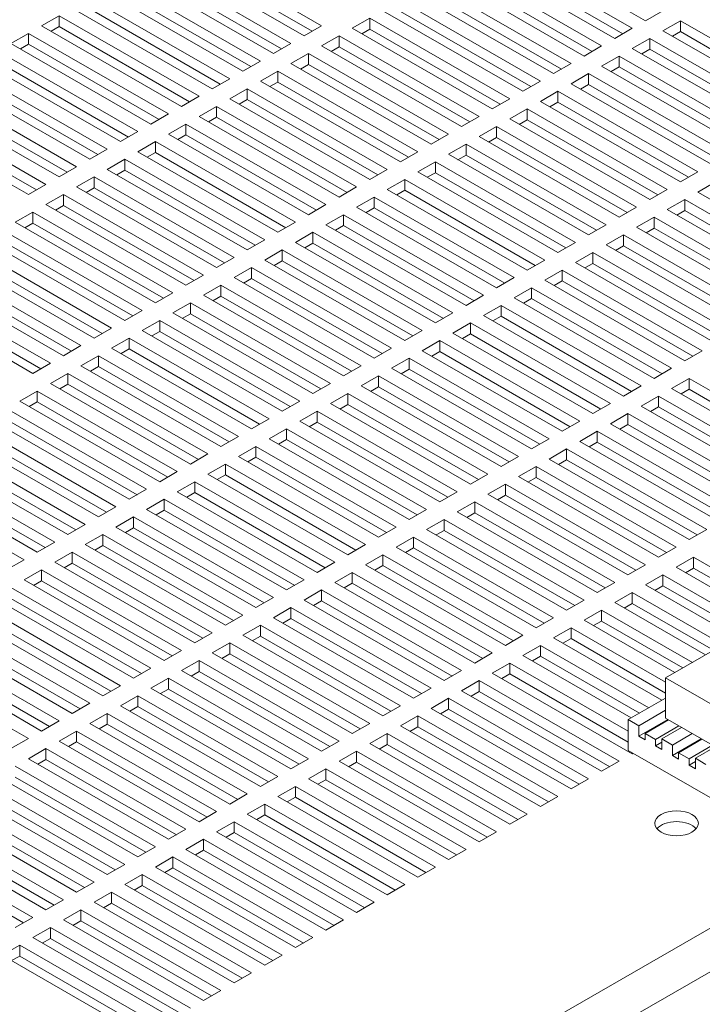
# Model space of a CAD drawing. Units: inches. Extents: x -64 to 287, y 46 to 258.
# Drawn here: x 216 to 223, y 190 to 200 of the extents above; entities that cross this region are included whole.
import ezdxf

# ---------------------------------------------------------------- set-up
doc = ezdxf.new("R2010")
doc.units = ezdxf.units.IN
doc.header["$MEASUREMENT"] = 0
doc.layers.add('Visible (ANSI)', color=7, linetype='Continuous', lineweight=50)
doc.layers.add('Visible Narrow (ANSI)', color=7, linetype='Continuous', lineweight=35)

msp = doc.modelspace()

# ---------------------------------------------------------------- linework, layer by layer
at = {"layer": 'Visible (ANSI)', "lineweight": 0}
for p, q in [((221.9376, 200.0627), (220.5234, 200.8771)), ((217.253, 200.8262), (218.6672, 200.0118)), ((220.3908, 200.8008), (221.805, 199.9864)), ((218.4904, 199.91), (217.0762, 200.7244)), ((218.5717, 199.9568), (217.253, 200.7163)), ((221.6282, 199.8846), (220.214, 200.699)), ((221.7095, 199.9314), (220.3908, 200.6908)), ((216.9436, 200.6481), (218.3578, 199.8337)), ((220.0814, 200.6226), (221.4956, 199.8082)), ((216.6343, 200.4699), (218.0485, 199.6555)), ((218.1811, 199.7319), (216.7669, 200.5463)), ((218.2624, 199.7787), (216.9436, 200.5381)), ((221.3189, 199.7064), (219.9046, 200.5208)), ((221.4002, 199.7532), (220.0814, 200.5127)), ((219.7721, 200.4445), (221.1863, 199.6301)), ((216.3249, 200.2918), (217.7391, 199.4774)), ((217.8717, 199.5537), (216.4575, 200.3681)), ((217.953, 199.6006), (216.6343, 200.36)), ((221.0095, 199.5283), (219.5953, 200.3427)), ((221.0908, 199.5751), (219.7721, 200.3345)), ((217.5623, 199.3756), (216.1481, 200.19)), ((217.6437, 199.4224), (216.3249, 200.1818)), ((219.4627, 200.2663), (220.8769, 199.4519)), ((215.8388, 200.0118), (216.0156, 200.1136)), ((216.0156, 200.1136), (217.4298, 199.2992)), ((216.0156, 200.1136), (216.0156, 200.0037)), ((218.9766, 199.9864), (219.1533, 200.0882)), ((219.1533, 200.0882), (220.5676, 199.2738)), ((219.1533, 200.0882), (219.1533, 199.9782)), ((220.7001, 199.3501), (219.2859, 200.1645)), ((220.7814, 199.397), (219.4627, 200.1564)), ((222.1143, 200.1645), (221.9376, 200.0627)), ((217.253, 199.1974), (215.8388, 200.0118)), ((216.0156, 200.0037), (215.9343, 199.9568)), ((217.3343, 199.2443), (216.0156, 200.0037)), ((218.6672, 200.0118), (218.4904, 199.91)), ((220.3908, 199.172), (218.9766, 199.9864)), ((219.1533, 199.9782), (219.072, 199.9314)), ((220.4721, 199.2188), (219.1533, 199.9782)), ((221.805, 199.9864), (221.6282, 199.8846)), ((222.1143, 199.9609), (222.2911, 200.0627)), ((222.2911, 200.0627), (223.7053, 199.2483)), ((222.2911, 200.0627), (222.2911, 199.9528)), ((215.5294, 199.8337), (215.7062, 199.9355)), ((215.7062, 199.9355), (217.1204, 199.1211)), ((215.7062, 199.9355), (215.7062, 199.8255)), ((218.6672, 199.8082), (218.844, 199.91)), ((218.844, 199.91), (220.2582, 199.0956)), ((218.844, 199.91), (218.844, 199.8001)), ((221.805, 199.7828), (221.9818, 199.8846)), ((221.9818, 199.8846), (223.396, 199.0702)), ((221.9818, 199.8846), (221.9818, 199.7746)), ((223.5286, 199.1465), (222.1143, 199.9609)), ((222.2911, 199.9528), (222.2098, 199.9059)), ((223.6099, 199.1934), (222.2911, 199.9528)), ((216.9436, 199.0193), (215.5294, 199.8337)), ((215.7062, 199.8255), (215.6249, 199.7787)), ((217.0249, 199.0661), (215.7062, 199.8255)), ((218.3578, 199.8337), (218.1811, 199.7319)), ((220.0814, 198.9938), (218.6672, 199.8082)), ((218.844, 199.8001), (218.7627, 199.7532)), ((220.1627, 199.0407), (218.844, 199.8001)), ((221.4956, 199.8082), (221.3189, 199.7064)), ((223.2192, 198.9684), (221.805, 199.7828)), ((221.9818, 199.7746), (221.9005, 199.7278)), ((223.3005, 199.0152), (221.9818, 199.7746)), ((215.3968, 199.7573), (216.811, 198.9429)), ((218.3578, 199.6301), (218.5346, 199.7319)), ((218.5346, 199.7319), (219.9488, 198.9175)), ((218.5346, 199.7319), (218.5346, 199.6219)), ((221.4956, 199.6046), (221.6724, 199.7064)), ((221.6724, 199.7064), (223.0866, 198.892)), ((221.6724, 199.7064), (221.6724, 199.5965)), ((215.0875, 199.5792), (216.5017, 198.7648)), ((216.6343, 198.8411), (215.2201, 199.6555)), ((216.7156, 198.888), (215.3968, 199.6474)), ((218.0485, 199.6555), (217.8717, 199.5537)), ((219.7721, 198.8157), (218.3578, 199.6301)), ((218.5346, 199.6219), (218.4533, 199.5751)), ((219.8534, 198.8625), (218.5346, 199.6219)), ((221.1863, 199.6301), (221.0095, 199.5283)), ((222.9098, 198.7902), (221.4956, 199.6046)), ((221.6724, 199.5965), (221.5911, 199.5497)), ((222.9911, 198.8371), (221.6724, 199.5965)), ((216.3249, 198.663), (214.9107, 199.4774)), ((217.7391, 199.4774), (217.5623, 199.3756)), ((218.0485, 199.4519), (218.2253, 199.5537)), ((218.2253, 199.5537), (219.6395, 198.7393)), ((218.2253, 199.5537), (218.2253, 199.4438)), ((221.1863, 199.4265), (221.363, 199.5283)), ((221.363, 199.5283), (222.7773, 198.7139)), ((221.363, 199.5283), (221.363, 199.4183)), ((214.7781, 199.401), (216.1923, 198.5866)), ((216.4062, 198.7098), (215.0875, 199.4692)), ((217.7391, 199.2738), (217.9159, 199.3756)), ((217.9159, 199.3756), (219.3301, 198.5612)), ((217.9159, 199.3756), (217.9159, 199.2656)), ((219.4627, 198.6375), (218.0485, 199.4519)), ((218.2253, 199.4438), (218.144, 199.397)), ((219.544, 198.6844), (218.2253, 199.4438)), ((220.8769, 199.4519), (220.7001, 199.3501)), ((222.6005, 198.6121), (221.1863, 199.4265)), ((221.363, 199.4183), (221.2817, 199.3715)), ((222.6818, 198.6589), (221.363, 199.4183)), ((216.0156, 198.4848), (214.6013, 199.2992)), ((216.0969, 198.5317), (214.7781, 199.2911)), ((217.4298, 199.2992), (217.253, 199.1974)), ((220.8769, 199.2483), (221.0537, 199.3501)), ((221.0537, 199.3501), (222.4679, 198.5357)), ((221.0537, 199.3501), (221.0537, 199.2402)), ((214.4688, 199.2229), (215.883, 198.4085)), ((217.4298, 199.0956), (217.6065, 199.1974)), ((217.6065, 199.1974), (219.0208, 198.383)), ((217.6065, 199.1974), (217.6065, 199.0875)), ((219.1533, 198.4594), (217.7391, 199.2738)), ((217.9159, 199.2656), (217.8346, 199.2188)), ((219.2346, 198.5062), (217.9159, 199.2656)), ((220.5676, 199.2738), (220.3908, 199.172)), ((222.2911, 198.4339), (220.8769, 199.2483)), ((221.0537, 199.2402), (220.9724, 199.1934)), ((222.3724, 198.4808), (221.0537, 199.2402)), ((215.7062, 198.3067), (214.292, 199.1211)), ((215.7875, 198.3535), (214.4688, 199.1129)), ((217.1204, 199.1211), (216.9436, 199.0193)), ((218.844, 198.2812), (217.4298, 199.0956)), ((217.6065, 199.0875), (217.5252, 199.0407)), ((218.9253, 198.3281), (217.6065, 199.0875)), ((220.2582, 199.0956), (220.0814, 198.9938)), ((220.5676, 199.0702), (220.7443, 199.172)), ((220.7443, 199.172), (222.1585, 198.3576)), ((220.7443, 199.172), (220.7443, 199.062)), ((217.1204, 198.9175), (217.2972, 199.0193)), ((217.2972, 199.0193), (218.7114, 198.2049)), ((217.2972, 199.0193), (217.2972, 198.9093)), ((220.2582, 198.892), (220.435, 198.9938)), ((220.435, 198.9938), (221.8492, 198.1794)), ((220.435, 198.9938), (220.435, 198.8839)), ((221.9818, 198.2558), (220.5676, 199.0702)), ((220.7443, 199.062), (220.663, 199.0152)), ((222.0631, 198.3026), (220.7443, 199.062)), ((216.811, 198.9429), (216.6343, 198.8411)), ((218.5346, 198.1031), (217.1204, 198.9175)), ((217.2972, 198.9093), (217.2159, 198.8625)), ((218.6159, 198.1499), (217.2972, 198.9093)), ((219.9488, 198.9175), (219.7721, 198.8157)), ((221.6724, 198.0776), (220.2582, 198.892)), ((220.435, 198.8839), (220.3537, 198.8371)), ((221.7537, 198.1245), (220.435, 198.8839)), ((216.811, 198.7393), (216.9878, 198.8411)), ((216.9878, 198.8411), (218.402, 198.0267)), ((216.9878, 198.8411), (216.9878, 198.7312)), ((219.9488, 198.7139), (220.1256, 198.8157)), ((220.1256, 198.8157), (221.5398, 198.0013)), ((220.1256, 198.8157), (220.1256, 198.7057)), ((216.5017, 198.7648), (216.3249, 198.663)), ((218.2253, 197.9249), (216.811, 198.7393)), ((216.9878, 198.7312), (216.9065, 198.6844)), ((218.3066, 197.9718), (216.9878, 198.7312)), ((219.6395, 198.7393), (219.4627, 198.6375)), ((221.363, 197.8995), (219.9488, 198.7139)), ((220.1256, 198.7057), (220.0443, 198.6589)), ((221.4444, 197.9463), (220.1256, 198.7057)), ((216.1923, 198.5866), (216.0156, 198.4848)), ((216.5017, 198.5612), (216.6785, 198.663)), ((216.6785, 198.663), (218.0927, 197.8486)), ((216.6785, 198.663), (216.6785, 198.553)), ((219.6395, 198.5357), (219.8163, 198.6375)), ((219.8163, 198.6375), (221.2305, 197.8232)), ((219.8163, 198.6375), (219.8163, 198.5276)), ((216.1923, 198.383), (216.3691, 198.4848)), ((216.3691, 198.4848), (217.7833, 197.6705)), ((216.3691, 198.4848), (216.3691, 198.3749)), ((217.9159, 197.7468), (216.5017, 198.5612)), ((216.6785, 198.553), (216.5972, 198.5062)), ((217.9972, 197.7936), (216.6785, 198.553)), ((219.3301, 198.5612), (219.1533, 198.4594)), ((221.0537, 197.7214), (219.6395, 198.5357)), ((219.8163, 198.5276), (219.7349, 198.4808)), ((221.135, 197.7682), (219.8163, 198.5276)), ((222.4679, 198.5357), (222.2911, 198.4339)), ((215.883, 198.4085), (215.7062, 198.3067)), ((217.6065, 197.5687), (216.1923, 198.383)), ((219.0208, 198.383), (218.844, 198.2812)), ((219.3301, 198.3576), (219.5069, 198.4594)), ((219.5069, 198.4594), (220.9211, 197.645)), ((219.5069, 198.4594), (219.5069, 198.3494)), ((222.4679, 198.3321), (222.6447, 198.4339)), ((215.883, 198.2049), (216.0597, 198.3067)), ((216.0597, 198.3067), (217.474, 197.4923)), ((216.0597, 198.3067), (216.0597, 198.1967)), ((216.3691, 198.3749), (216.2878, 198.3281)), ((217.6878, 197.6155), (216.3691, 198.3749)), ((219.0208, 198.1794), (219.1975, 198.2812)), ((219.1975, 198.2812), (220.6117, 197.4669)), ((219.1975, 198.2812), (219.1975, 198.1713)), ((220.7443, 197.5432), (219.3301, 198.3576)), ((219.5069, 198.3494), (219.4256, 198.3026)), ((220.8256, 197.59), (219.5069, 198.3494)), ((222.1585, 198.3576), (221.9818, 198.2558)), ((223.8821, 197.5178), (222.4679, 198.3321)), ((217.2972, 197.3905), (215.883, 198.2049)), ((216.0597, 198.1967), (215.9784, 198.1499)), ((217.3785, 197.4373), (216.0597, 198.1967)), ((218.7114, 198.2049), (218.5346, 198.1031)), ((222.1585, 198.154), (222.3353, 198.2558)), ((222.3353, 198.2558), (223.7495, 197.4414)), ((222.3353, 198.2558), (222.3353, 198.1458)), ((215.5736, 198.0267), (215.7504, 198.1285)), ((215.7504, 198.1285), (217.1646, 197.3142)), ((215.7504, 198.1285), (215.7504, 198.0186)), ((218.7114, 198.0013), (218.8882, 198.1031)), ((218.8882, 198.1031), (220.3024, 197.2887)), ((218.8882, 198.1031), (218.8882, 197.9931)), ((220.435, 197.3651), (219.0208, 198.1794)), ((219.1975, 198.1713), (219.1162, 198.1245)), ((220.5163, 197.4119), (219.1975, 198.1713)), ((221.8492, 198.1794), (221.6724, 198.0776)), ((223.5728, 197.3396), (222.1585, 198.154)), ((222.3353, 198.1458), (222.254, 198.099)), ((223.6541, 197.3864), (222.3353, 198.1458)), ((216.9878, 197.2124), (215.5736, 198.0267)), ((215.7504, 198.0186), (215.6691, 197.9718)), ((217.0691, 197.2592), (215.7504, 198.0186)), ((218.402, 198.0267), (218.2253, 197.9249)), ((220.1256, 197.1869), (218.7114, 198.0013)), ((218.8882, 197.9931), (218.8069, 197.9463)), ((220.2069, 197.2337), (218.8882, 197.9931)), ((221.5398, 198.0013), (221.363, 197.8995)), ((221.8492, 197.9758), (222.026, 198.0776)), ((222.026, 198.0776), (223.4402, 197.2633)), ((222.026, 198.0776), (222.026, 197.9677)), ((215.441, 197.9504), (216.8552, 197.136)), ((218.402, 197.8232), (218.5788, 197.9249)), ((218.5788, 197.9249), (219.993, 197.1106)), ((218.5788, 197.9249), (218.5788, 197.815)), ((221.5398, 197.7977), (221.7166, 197.8995)), ((221.7166, 197.8995), (223.1308, 197.0851)), ((221.7166, 197.8995), (221.7166, 197.7895)), ((223.2634, 197.1615), (221.8492, 197.9758)), ((222.026, 197.9677), (221.9447, 197.9209)), ((223.3447, 197.2083), (222.026, 197.9677)), ((216.6785, 197.0342), (215.2643, 197.8486)), ((216.7598, 197.081), (215.441, 197.8404)), ((218.0927, 197.8486), (217.9159, 197.7468)), ((219.8163, 197.0088), (218.402, 197.8232)), ((218.5788, 197.815), (218.4975, 197.7682)), ((219.8976, 197.0556), (218.5788, 197.815)), ((221.2305, 197.8232), (221.0537, 197.7214)), ((222.954, 196.9833), (221.5398, 197.7977)), ((221.7166, 197.7895), (221.6353, 197.7427)), ((223.0353, 197.0301), (221.7166, 197.7895)), ((215.1317, 197.7723), (216.5459, 196.9579)), ((218.0927, 197.645), (218.2695, 197.7468)), ((218.2695, 197.7468), (219.6837, 196.9324)), ((218.2695, 197.7468), (218.2695, 197.6368)), ((221.2305, 197.6196), (221.4072, 197.7214)), ((221.4072, 197.7214), (222.8215, 196.907)), ((221.4072, 197.7214), (221.4072, 197.6114)), ((214.8223, 197.5941), (216.2365, 196.7797)), ((216.3691, 196.8561), (214.9549, 197.6705)), ((216.4504, 196.9029), (215.1317, 197.6623)), ((217.7833, 197.6705), (217.6065, 197.5687)), ((219.5069, 196.8306), (218.0927, 197.645)), ((218.2695, 197.6368), (218.1882, 197.59)), ((219.5882, 196.8774), (218.2695, 197.6368)), ((220.9211, 197.645), (220.7443, 197.5432)), ((222.6447, 196.8052), (221.2305, 197.6196)), ((221.4072, 197.6114), (221.3259, 197.5646)), ((222.726, 196.852), (221.4072, 197.6114)), ((216.0597, 196.6779), (214.6455, 197.4923)), ((216.141, 196.7247), (214.8223, 197.4841)), ((217.474, 197.4923), (217.2972, 197.3905)), ((217.7833, 197.4669), (217.9601, 197.5687)), ((217.9601, 197.5687), (219.3743, 196.7543)), ((217.9601, 197.5687), (217.9601, 197.4587)), ((220.9211, 197.4414), (221.0979, 197.5432)), ((221.0979, 197.5432), (222.5121, 196.7288)), ((221.0979, 197.5432), (221.0979, 197.4332)), ((214.513, 197.416), (215.9272, 196.6016)), ((217.474, 197.2887), (217.6507, 197.3905)), ((217.6507, 197.3905), (219.065, 196.5761)), ((217.6507, 197.3905), (217.6507, 197.2805)), ((219.1975, 196.6525), (217.7833, 197.4669)), ((217.9601, 197.4587), (217.8788, 197.4119)), ((219.2788, 196.6993), (217.9601, 197.4587)), ((220.6117, 197.4669), (220.435, 197.3651)), ((222.3353, 196.627), (220.9211, 197.4414)), ((221.0979, 197.4332), (221.0166, 197.3864)), ((222.4166, 196.6738), (221.0979, 197.4332)), ((215.7504, 196.4998), (214.3362, 197.3142)), ((215.8317, 196.5466), (214.513, 197.306)), ((217.1646, 197.3142), (216.9878, 197.2124)), ((218.8882, 196.4743), (217.474, 197.2887)), ((220.3024, 197.2887), (220.1256, 197.1869)), ((220.6117, 197.2633), (220.7885, 197.3651)), ((220.7885, 197.3651), (222.2027, 196.5507)), ((220.7885, 197.3651), (220.7885, 197.2551)), ((217.1646, 197.1106), (217.3414, 197.2124)), ((217.3414, 197.2124), (218.7556, 196.398)), ((217.3414, 197.2124), (217.3414, 197.1024)), ((217.6507, 197.2805), (217.5694, 197.2337)), ((218.9695, 196.5211), (217.6507, 197.2805)), ((220.3024, 197.0851), (220.4792, 197.1869)), ((220.4792, 197.1869), (221.8934, 196.3725)), ((220.4792, 197.1869), (220.4792, 197.0769)), ((222.026, 196.4489), (220.6117, 197.2633)), ((220.7885, 197.2551), (220.7072, 197.2083)), ((222.1073, 196.4957), (220.7885, 197.2551)), ((216.8552, 197.136), (216.6785, 197.0342)), ((218.5788, 196.2962), (217.1646, 197.1106)), ((217.3414, 197.1024), (217.2601, 197.0556)), ((218.6601, 196.343), (217.3414, 197.1024)), ((219.993, 197.1106), (219.8163, 197.0088)), ((216.8552, 196.9324), (217.032, 197.0342)), ((217.032, 197.0342), (218.4462, 196.2198)), ((217.032, 197.0342), (217.032, 196.9242)), ((219.993, 196.907), (220.1698, 197.0088)), ((220.1698, 197.0088), (221.584, 196.1944)), ((220.1698, 197.0088), (220.1698, 196.8988)), ((221.7166, 196.2707), (220.3024, 197.0851)), ((220.4792, 197.0769), (220.3979, 197.0301)), ((221.7979, 196.3175), (220.4792, 197.0769)), ((216.5459, 196.9579), (216.3691, 196.8561)), ((218.2695, 196.118), (216.8552, 196.9324)), ((217.032, 196.9242), (216.9507, 196.8774)), ((218.3508, 196.1648), (217.032, 196.9242)), ((219.6837, 196.9324), (219.5069, 196.8306)), ((221.4072, 196.0926), (219.993, 196.907)), ((220.1698, 196.8988), (220.0885, 196.852)), ((221.4885, 196.1394), (220.1698, 196.8988)), ((216.5459, 196.7543), (216.7227, 196.8561)), ((216.7227, 196.8561), (218.1369, 196.0417)), ((216.7227, 196.8561), (216.7227, 196.7461)), ((219.6837, 196.7288), (219.8604, 196.8306)), ((219.8604, 196.8306), (221.2747, 196.0162)), ((219.8604, 196.8306), (219.8604, 196.7207)), ((216.2365, 196.7797), (216.0597, 196.6779)), ((217.9601, 195.9399), (216.5459, 196.7543)), ((216.7227, 196.7461), (216.6414, 196.6993)), ((218.0414, 195.9867), (216.7227, 196.7461)), ((219.3743, 196.7543), (219.1975, 196.6525)), ((221.0979, 195.9144), (219.6837, 196.7288)), ((219.8604, 196.7207), (219.7791, 196.6738)), ((221.1792, 195.9612), (219.8604, 196.7207)), ((222.5121, 196.7288), (222.3353, 196.627)), ((215.9272, 196.6016), (215.7504, 196.4998)), ((216.2365, 196.5761), (216.4133, 196.6779)), ((216.4133, 196.6779), (217.8275, 195.8635)), ((216.4133, 196.6779), (216.4133, 196.568)), ((219.3743, 196.5507), (219.5511, 196.6525)), ((219.5511, 196.6525), (220.9653, 195.8381)), ((219.5511, 196.6525), (219.5511, 196.5425)), ((215.9272, 196.398), (216.1039, 196.4998)), ((216.1039, 196.4998), (217.5182, 195.6854)), ((216.1039, 196.4998), (216.1039, 196.3898)), ((217.6507, 195.7617), (216.2365, 196.5761)), ((216.4133, 196.568), (216.332, 196.5211)), ((217.732, 195.8085), (216.4133, 196.568)), ((219.065, 196.5761), (218.8882, 196.4743)), ((220.7885, 195.7363), (219.3743, 196.5507)), ((219.5511, 196.5425), (219.4698, 196.4957)), ((220.8698, 195.7831), (219.5511, 196.5425)), ((222.2027, 196.5507), (222.026, 196.4489)), ((217.3414, 195.5836), (215.9272, 196.398)), ((216.1039, 196.3898), (216.0226, 196.343)), ((217.4227, 195.6304), (216.1039, 196.3898)), ((218.7556, 196.398), (218.5788, 196.2962)), ((219.065, 196.3725), (219.2417, 196.4743)), ((219.2417, 196.4743), (220.6559, 195.6599)), ((219.2417, 196.4743), (219.2417, 196.3644)), ((222.2027, 196.3471), (222.3795, 196.4489)), ((222.3795, 196.4489), (223.7937, 195.6345)), ((222.3795, 196.4489), (222.3795, 196.3389)), ((215.6178, 196.2198), (215.7946, 196.3216)), ((215.7946, 196.3216), (217.2088, 195.5072)), ((215.7946, 196.3216), (215.7946, 196.2117)), ((218.7556, 196.1944), (218.9324, 196.2962)), ((218.9324, 196.2962), (220.3466, 195.4818)), ((218.9324, 196.2962), (218.9324, 196.1862)), ((220.4792, 195.5581), (219.065, 196.3725)), ((219.2417, 196.3644), (219.1604, 196.3175)), ((220.5605, 195.6049), (219.2417, 196.3644)), ((221.8934, 196.3725), (221.7166, 196.2707)), ((223.617, 195.5327), (222.2027, 196.3471)), ((222.3795, 196.3389), (222.2982, 196.2921)), ((223.6983, 195.5795), (222.3795, 196.3389)), ((217.032, 195.4054), (215.6178, 196.2198)), ((215.7946, 196.2117), (215.7133, 196.1648)), ((217.1133, 195.4522), (215.7946, 196.2117)), ((218.4462, 196.2198), (218.2695, 196.118)), ((220.1698, 195.38), (218.7556, 196.1944)), ((221.584, 196.1944), (221.4072, 196.0926)), ((221.8934, 196.1689), (222.0702, 196.2707)), ((222.0702, 196.2707), (223.4844, 195.4563)), ((222.0702, 196.2707), (222.0702, 196.1608)), ((215.4852, 196.1435), (216.8994, 195.3291)), ((218.4462, 196.0162), (218.623, 196.118)), ((218.623, 196.118), (220.0372, 195.3036)), ((218.623, 196.118), (218.623, 196.0081)), ((218.9324, 196.1862), (218.8511, 196.1394)), ((220.2511, 195.4268), (218.9324, 196.1862)), ((221.584, 195.9908), (221.7608, 196.0926)), ((221.7608, 196.0926), (223.175, 195.2782)), ((221.7608, 196.0926), (221.7608, 195.9826)), ((223.3076, 195.3545), (221.8934, 196.1689)), ((222.0702, 196.1608), (221.9889, 196.1139)), ((223.3889, 195.4013), (222.0702, 196.1608)), ((216.7227, 195.2273), (215.3084, 196.0417)), ((216.804, 195.2741), (215.4852, 196.0335)), ((218.1369, 196.0417), (217.9601, 195.9399)), ((219.8604, 195.2018), (218.4462, 196.0162)), ((218.623, 196.0081), (218.5417, 195.9612)), ((219.9417, 195.2486), (218.623, 196.0081)), ((221.2747, 196.0162), (221.0979, 195.9144)), ((215.1759, 195.9653), (216.5901, 195.1509)), ((218.1369, 195.8381), (218.3137, 195.9399)), ((218.3137, 195.9399), (219.7279, 195.1255)), ((218.3137, 195.9399), (218.3137, 195.8299)), ((221.2747, 195.8126), (221.4514, 195.9144)), ((221.4514, 195.9144), (222.8657, 195.1)), ((221.4514, 195.9144), (221.4514, 195.8045)), ((222.9982, 195.1764), (221.584, 195.9908)), ((221.7608, 195.9826), (221.6795, 195.9358)), ((223.0795, 195.2232), (221.7608, 195.9826)), ((216.4133, 195.0491), (214.9991, 195.8635)), ((216.4946, 195.0959), (215.1759, 195.8554)), ((217.8275, 195.8635), (217.6507, 195.7617)), ((219.5511, 195.0237), (218.1369, 195.8381)), ((218.3137, 195.8299), (218.2323, 195.7831)), ((219.6324, 195.0705), (218.3137, 195.8299)), ((220.9653, 195.8381), (220.7885, 195.7363)), ((222.6889, 194.9982), (221.2747, 195.8126)), ((221.4514, 195.8045), (221.3701, 195.7576)), ((222.7702, 195.045), (221.4514, 195.8045)), ((214.8665, 195.7872), (216.2807, 194.9728)), ((217.8275, 195.6599), (218.0043, 195.7617)), ((218.0043, 195.7617), (219.4185, 194.9473)), ((218.0043, 195.7617), (218.0043, 195.6518)), ((220.9653, 195.6345), (221.1421, 195.7363)), ((221.1421, 195.7363), (222.5563, 194.9219)), ((221.1421, 195.7363), (221.1421, 195.6263)), ((214.5571, 195.609), (215.9714, 194.7946)), ((216.1039, 194.871), (214.6897, 195.6854)), ((216.1852, 194.9178), (214.8665, 195.6772)), ((217.5182, 195.6854), (217.3414, 195.5836)), ((219.2417, 194.8455), (217.8275, 195.6599)), ((218.0043, 195.6518), (217.923, 195.6049)), ((219.323, 194.8924), (218.0043, 195.6518)), ((220.6559, 195.6599), (220.4792, 195.5581)), ((222.3795, 194.8201), (220.9653, 195.6345)), ((221.1421, 195.6263), (221.0608, 195.5795)), ((222.4608, 194.8669), (221.1421, 195.6263)), ((215.7946, 194.6928), (214.3804, 195.5072)), ((215.8759, 194.7397), (214.5571, 195.4991)), ((217.2088, 195.5072), (217.032, 195.4054)), ((217.5182, 195.4818), (217.6949, 195.5836)), ((217.6949, 195.5836), (219.1091, 194.7692)), ((217.6949, 195.5836), (217.6949, 195.4736)), ((220.6559, 195.4563), (220.8327, 195.5581)), ((220.8327, 195.5581), (222.2469, 194.7437)), ((220.8327, 195.5581), (220.8327, 195.4482)), ((214.2478, 195.4309), (215.662, 194.6165)), ((217.2088, 195.3036), (217.3856, 195.4054)), ((217.3856, 195.4054), (218.7998, 194.591)), ((217.3856, 195.4054), (217.3856, 195.2955)), ((218.9324, 194.6674), (217.5182, 195.4818)), ((217.6949, 195.4736), (217.6136, 195.4268)), ((219.0137, 194.7142), (217.6949, 195.4736)), ((220.3466, 195.4818), (220.1698, 195.38)), ((222.0702, 194.6419), (220.6559, 195.4563)), ((220.8327, 195.4482), (220.7514, 195.4013)), ((222.1515, 194.6888), (220.8327, 195.4482)), ((216.8994, 195.3291), (216.7227, 195.2273)), ((218.623, 194.4892), (217.2088, 195.3036)), ((217.3856, 195.2955), (217.3043, 195.2486)), ((218.7043, 194.5361), (217.3856, 195.2955)), ((220.0372, 195.3036), (219.8604, 195.2018)), ((220.3466, 195.2782), (220.5234, 195.38)), ((220.5234, 195.38), (221.9376, 194.5656)), ((220.5234, 195.38), (220.5234, 195.27)), ((216.8994, 195.1255), (217.0762, 195.2273)), ((217.0762, 195.2273), (218.4904, 194.4129)), ((217.0762, 195.2273), (217.0762, 195.1173)), ((220.0372, 195.1), (220.214, 195.2018)), ((220.214, 195.2018), (221.6282, 194.3874)), ((220.214, 195.2018), (220.214, 195.0919)), ((221.7608, 194.4638), (220.3466, 195.2782)), ((220.5234, 195.27), (220.4421, 195.2232)), ((221.8421, 194.5106), (220.5234, 195.27)), ((216.5901, 195.1509), (216.4133, 195.0491)), ((218.3137, 194.3111), (216.8994, 195.1255)), ((217.0762, 195.1173), (216.9949, 195.0705)), ((218.395, 194.3579), (217.0762, 195.1173)), ((219.7279, 195.1255), (219.5511, 195.0237)), ((221.4514, 194.2856), (220.0372, 195.1)), ((216.5901, 194.9473), (216.7669, 195.0491)), ((216.7669, 195.0491), (218.1811, 194.2347)), ((216.7669, 195.0491), (216.7669, 194.9392)), ((219.7279, 194.9219), (219.9046, 195.0237)), ((219.9046, 195.0237), (221.3189, 194.2093)), ((219.9046, 195.0237), (219.9046, 194.9137)), ((220.214, 195.0919), (220.1327, 195.045)), ((221.5327, 194.3325), (220.214, 195.0919)), ((216.2807, 194.9728), (216.1039, 194.871)), ((218.0043, 194.1329), (216.5901, 194.9473)), ((216.7669, 194.9392), (216.6856, 194.8924)), ((218.0856, 194.1798), (216.7669, 194.9392)), ((219.4185, 194.9473), (219.2417, 194.8455)), ((221.1421, 194.1075), (219.7279, 194.9219)), ((219.9046, 194.9137), (219.8233, 194.8669)), ((221.2234, 194.1543), (219.9046, 194.9137)), ((222.5563, 194.9219), (222.3795, 194.8201)), ((216.2807, 194.7692), (216.4575, 194.871)), ((216.4575, 194.871), (217.8717, 194.0566)), ((216.4575, 194.871), (216.4575, 194.761)), ((219.4185, 194.7437), (219.5953, 194.8455)), ((219.5953, 194.8455), (221.0095, 194.0311)), ((219.5953, 194.8455), (219.5953, 194.7356)), ((224.6157, 194.8483), (222.1409, 193.4231)), ((215.9714, 194.7946), (215.7946, 194.6928)), ((217.6949, 193.9548), (216.2807, 194.7692)), ((216.4575, 194.761), (216.3762, 194.7142)), ((217.7762, 194.0016), (216.4575, 194.761)), ((219.1091, 194.7692), (218.9324, 194.6674)), ((220.8327, 193.9293), (219.4185, 194.7437)), ((219.5953, 194.7356), (219.514, 194.6888)), ((220.914, 193.9762), (219.5953, 194.7356)), ((222.2469, 194.7437), (222.0702, 194.6419)), ((215.662, 194.6165), (215.4852, 194.5147)), ((215.9714, 194.591), (216.1481, 194.6928)), ((216.1481, 194.6928), (217.5623, 193.8784)), ((216.1481, 194.6928), (216.1481, 194.5829)), ((219.1091, 194.5656), (219.2859, 194.6674)), ((219.2859, 194.6674), (220.7001, 193.853)), ((219.2859, 194.6674), (219.2859, 194.5574)), ((222.2469, 194.5401), (222.4237, 194.6419)), ((222.4237, 194.6419), (223.3405, 194.114)), ((222.4237, 194.6419), (222.4237, 194.532)), ((215.662, 194.4129), (215.8388, 194.5147)), ((215.8388, 194.5147), (217.253, 193.7003)), ((215.8388, 194.5147), (215.8388, 194.4047)), ((217.3856, 193.7766), (215.9714, 194.591)), ((216.1481, 194.5829), (216.0668, 194.5361)), ((217.4669, 193.8235), (216.1481, 194.5829)), ((218.7998, 194.591), (218.623, 194.4892)), ((220.5234, 193.7512), (219.1091, 194.5656)), ((219.2859, 194.5574), (219.2046, 194.5106)), ((220.6047, 193.798), (219.2859, 194.5574)), ((221.9376, 194.5656), (221.7608, 194.4638)), ((223.1638, 194.0122), (222.2469, 194.5401)), ((222.4237, 194.532), (222.3424, 194.4852)), ((223.2451, 194.059), (222.4237, 194.532)), ((217.0762, 193.5985), (215.662, 194.4129)), ((215.8388, 194.4047), (215.7575, 194.3579)), ((217.1575, 193.6453), (215.8388, 194.4047)), ((218.4904, 194.4129), (218.3137, 194.3111)), ((218.7998, 194.3874), (218.9766, 194.4892)), ((218.9766, 194.4892), (220.3908, 193.6748)), ((218.9766, 194.4892), (218.9766, 194.3793)), ((221.9376, 194.362), (222.1143, 194.4638)), ((222.1143, 194.4638), (223.0312, 193.9358)), ((222.1143, 194.4638), (222.1143, 194.3538)), ((215.5294, 194.3365), (216.9436, 193.5221)), ((218.4904, 194.2093), (218.6672, 194.3111)), ((218.6672, 194.3111), (220.0814, 193.4967)), ((218.6672, 194.3111), (218.6672, 194.2011)), ((220.214, 193.573), (218.7998, 194.3874)), ((218.9766, 194.3793), (218.8953, 194.3325)), ((220.2953, 193.6199), (218.9766, 194.3793)), ((221.6282, 194.3874), (221.4514, 194.2856)), ((222.8544, 193.834), (221.9376, 194.362)), ((222.1143, 194.3538), (222.033, 194.307)), ((222.9357, 193.8808), (222.1143, 194.3538)), ((216.7669, 193.4203), (215.3526, 194.2347)), ((216.8482, 193.4672), (215.5294, 194.2266)), ((218.1811, 194.2347), (218.0043, 194.1329)), ((219.9046, 193.3949), (218.4904, 194.2093)), ((218.6672, 194.2011), (218.5859, 194.1543)), ((219.9859, 193.4417), (218.6672, 194.2011)), ((221.3189, 194.2093), (221.1421, 194.1075)), ((221.6282, 194.1838), (221.805, 194.2856)), ((221.805, 194.2856), (222.7218, 193.7577)), ((221.805, 194.2856), (221.805, 194.1757)), ((215.2201, 194.1584), (216.6343, 193.344)), ((218.1811, 194.0311), (218.3578, 194.1329)), ((218.3578, 194.1329), (219.7721, 193.3185)), ((218.3578, 194.1329), (218.3578, 194.023)), ((221.3189, 194.0057), (221.4956, 194.1075)), ((221.4956, 194.1075), (222.4125, 193.5795)), ((221.4956, 194.1075), (221.4956, 193.9975)), ((222.545, 193.6559), (221.6282, 194.1838)), ((221.805, 194.1757), (221.7237, 194.1289)), ((222.6263, 193.7027), (221.805, 194.1757)), ((216.4575, 193.2422), (215.0433, 194.0566)), ((216.5388, 193.289), (215.2201, 194.0484)), ((217.8717, 194.0566), (217.6949, 193.9548)), ((219.5953, 193.2167), (218.1811, 194.0311)), ((218.3578, 194.023), (218.2765, 193.9762)), ((219.6766, 193.2636), (218.3578, 194.023)), ((221.0095, 194.0311), (220.8327, 193.9293)), ((222.2357, 193.4777), (221.3189, 194.0057)), ((214.9107, 193.9802), (216.3249, 193.1658)), ((217.8717, 193.853), (218.0485, 193.9548)), ((218.0485, 193.9548), (219.4627, 193.1404)), ((218.0485, 193.9548), (218.0485, 193.8448)), ((221.0095, 193.8275), (221.1863, 193.9293)), ((221.1863, 193.9293), (222.1409, 193.3796)), ((221.1863, 193.9293), (221.1863, 193.8194)), ((221.4956, 193.9975), (221.4143, 193.9507)), ((222.317, 193.5245), (221.4956, 193.9975)), ((216.1481, 193.0641), (214.7339, 193.8784)), ((216.2294, 193.1109), (214.9107, 193.8703)), ((217.5623, 193.8784), (217.3856, 193.7766)), ((219.2859, 193.0386), (217.8717, 193.853)), ((218.0485, 193.8448), (217.9672, 193.798)), ((219.3672, 193.0854), (218.0485, 193.8448)), ((220.7001, 193.853), (220.5234, 193.7512)), ((222.1045, 193.197), (221.0095, 193.8275)), ((221.1863, 193.8194), (221.105, 193.7726)), ((222.1409, 193.2697), (221.1863, 193.8194)), ((214.6013, 193.8021), (216.0156, 192.9877)), ((217.5623, 193.6748), (217.7391, 193.7766)), ((217.7391, 193.7766), (219.1533, 192.9623)), ((217.7391, 193.7766), (217.7391, 193.6667)), ((220.7001, 193.6494), (220.8769, 193.7512)), ((220.8769, 193.7512), (221.9719, 193.1206)), ((220.8769, 193.7512), (220.8769, 193.6412)), ((214.292, 193.6239), (215.7062, 192.8096)), ((215.8388, 192.8859), (214.4246, 193.7003)), ((215.9201, 192.9327), (214.6013, 193.6921)), ((217.253, 193.7003), (217.0762, 193.5985)), ((218.9766, 192.8605), (217.5623, 193.6748)), ((217.7391, 193.6667), (217.6578, 193.6199)), ((219.0579, 192.9073), (217.7391, 193.6667)), ((220.3908, 193.6748), (220.214, 193.573)), ((221.7951, 193.0188), (220.7001, 193.6494)), ((220.8769, 193.6412), (220.7956, 193.5944)), ((221.8764, 193.0657), (220.8769, 193.6412)), ((216.9436, 193.5221), (216.7669, 193.4203)), ((217.253, 193.4967), (217.4298, 193.5985)), ((217.4298, 193.5985), (218.844, 192.7841)), ((217.4298, 193.5985), (217.4298, 193.4885)), ((220.3908, 193.4712), (220.5676, 193.573)), ((220.5676, 193.573), (221.7643, 192.8839)), ((220.5676, 193.573), (220.5676, 193.4631)), ((216.9436, 193.3185), (217.1204, 193.4203)), ((217.1204, 193.4203), (218.5346, 192.606)), ((217.1204, 193.4203), (217.1204, 193.3104)), ((218.6672, 192.6823), (217.253, 193.4967)), ((217.4298, 193.4885), (217.3485, 193.4417)), ((218.7485, 192.7291), (217.4298, 193.4885)), ((220.0814, 193.4967), (219.9046, 193.3949)), ((221.805, 192.6569), (220.3908, 193.4712)), ((220.5676, 193.4631), (220.4863, 193.4163)), ((221.7643, 192.7739), (220.5676, 193.4631)), ((222.1409, 193.4231), (223.5551, 192.6087)), ((222.1409, 193.4231), (222.1409, 193.0144)), ((216.6343, 193.344), (216.4575, 193.2422)), ((218.3578, 192.5042), (216.9436, 193.3185)), ((217.1204, 193.3104), (217.0391, 193.2636)), ((218.4391, 192.551), (217.1204, 193.3104)), ((219.7721, 193.3185), (219.5953, 193.2167)), ((220.0814, 193.2931), (220.2582, 193.3949)), ((220.2582, 193.3949), (221.6724, 192.5805)), ((220.2582, 193.3949), (220.2582, 193.2849)), ((216.6343, 193.1404), (216.811, 193.2422)), ((216.811, 193.2422), (218.2253, 192.4278)), ((216.811, 193.2422), (216.811, 193.1322)), ((219.7721, 193.115), (219.9488, 193.2167)), ((219.9488, 193.2167), (221.363, 192.4024)), ((219.9488, 193.2167), (219.9488, 193.1068)), ((221.4956, 192.4787), (220.0814, 193.2931)), ((220.2582, 193.2849), (220.1769, 193.2381)), ((221.5769, 192.5255), (220.2582, 193.2849)), ((222.1409, 193.2179), (221.7643, 193.0011)), ((216.3249, 193.1658), (216.1481, 193.0641)), ((218.0485, 192.326), (216.6343, 193.1404)), ((216.811, 193.1322), (216.7297, 193.0854)), ((218.1298, 192.3728), (216.811, 193.1322)), ((219.4627, 193.1404), (219.2859, 193.0386)), ((221.1863, 192.3006), (219.7721, 193.115)), ((219.9488, 193.1068), (219.8675, 193.06)), ((221.2676, 192.3474), (219.9488, 193.1068)), ((216.3249, 192.9623), (216.5017, 193.0641)), ((216.5017, 193.0641), (217.9159, 192.2497)), ((216.5017, 193.0641), (216.5017, 192.9541)), ((219.4627, 192.9368), (219.6395, 193.0386)), ((219.6395, 193.0386), (221.0537, 192.2242)), ((219.6395, 193.0386), (219.6395, 192.9286)), ((222.1409, 193.0958), (221.8704, 192.94)), ((222.1409, 193.0144), (223.5551, 192.2)), ((216.0156, 192.9877), (215.8388, 192.8859)), ((217.7391, 192.1479), (216.3249, 192.9623)), ((216.5017, 192.9541), (216.4204, 192.9073)), ((217.8204, 192.1947), (216.5017, 192.9541)), ((219.1533, 192.9623), (218.9766, 192.8605)), ((220.8769, 192.1224), (219.4627, 192.9368)), ((219.6395, 192.9286), (219.5582, 192.8818)), ((220.9582, 192.1692), (219.6395, 192.9286)), ((221.7643, 192.6904), (221.7643, 193.0011)), ((221.7643, 193.0011), (221.8704, 192.94)), ((222.1624, 193.0019), (221.8704, 192.8338)), ((221.8704, 192.94), (221.8704, 192.8338)), ((222.1693, 192.998), (221.934, 192.8625)), ((222.2754, 192.9369), (222.0401, 192.8014)), ((222.3035, 192.9207), (222.1037, 192.8057)), ((215.7062, 192.8096), (215.5294, 192.7078)), ((216.0156, 192.7841), (216.1923, 192.8859)), ((216.1923, 192.8859), (217.6065, 192.0715)), ((216.1923, 192.8859), (216.1923, 192.7759)), ((219.1533, 192.7587), (219.3301, 192.8605)), ((219.3301, 192.8605), (220.7443, 192.0461)), ((219.3301, 192.8605), (219.3301, 192.7505)), ((221.8704, 192.8338), (221.934, 192.7971)), ((221.934, 192.7971), (221.934, 192.8625)), ((221.934, 192.8625), (222.0401, 192.8014)), ((222.4096, 192.8596), (222.2098, 192.7446)), ((217.4298, 191.9697), (216.0156, 192.7841)), ((216.1923, 192.7759), (216.111, 192.7291)), ((217.5111, 192.0165), (216.1923, 192.7759)), ((218.844, 192.7841), (218.6672, 192.6823)), ((220.5676, 191.9443), (219.1533, 192.7587)), ((219.3301, 192.7505), (219.2488, 192.7037)), ((220.6489, 191.9911), (219.3301, 192.7505)), ((222.0401, 192.8014), (222.0401, 192.736)), ((222.1037, 192.7727), (222.0401, 192.736)), ((222.0401, 192.736), (222.1037, 192.6994)), ((222.1037, 192.6994), (222.1037, 192.8057)), ((222.1037, 192.8057), (222.2098, 192.7446)), ((222.5018, 192.8065), (222.2098, 192.6383)), ((222.2098, 192.7446), (222.2098, 192.6383)), ((222.5087, 192.8025), (222.2734, 192.6671)), ((222.6148, 192.7415), (222.3795, 192.606)), ((222.6429, 192.7252), (222.4432, 192.6102)), ((215.7062, 192.606), (215.883, 192.7078)), ((215.883, 192.7078), (217.2972, 191.8934)), ((215.883, 192.7078), (215.883, 192.5978)), ((218.844, 192.5805), (219.0208, 192.6823)), ((219.0208, 192.6823), (220.435, 191.8679)), ((219.0208, 192.6823), (219.0208, 192.5723)), ((223.5321, 191.6725), (221.7643, 192.6904)), ((221.8138, 192.6619), (221.805, 192.6569)), ((222.2098, 192.6383), (222.2734, 192.6017)), ((222.2734, 192.6017), (222.2734, 192.6671)), ((222.2734, 192.6671), (222.3795, 192.606)), ((222.4432, 192.5039), (222.4432, 192.6102)), ((222.4432, 192.6102), (222.5492, 192.5491)), ((215.5736, 192.5296), (216.9878, 191.7152)), ((217.1204, 191.7916), (215.7062, 192.606)), ((215.883, 192.5978), (215.8017, 192.551)), ((217.2017, 191.8384), (215.883, 192.5978)), ((218.5346, 192.606), (218.3578, 192.5042)), ((220.2582, 191.7661), (218.844, 192.5805)), ((219.0208, 192.5723), (218.9395, 192.5255)), ((220.3395, 191.8129), (219.0208, 192.5723)), ((221.6724, 192.5805), (221.4956, 192.4787)), ((222.3795, 192.606), (222.3795, 192.5406)), ((222.4432, 192.5772), (222.3795, 192.5406)), ((222.3795, 192.5406), (222.4432, 192.5039)), ((216.811, 191.6134), (215.3968, 192.4278)), ((216.8924, 191.6602), (215.5736, 192.4196)), ((218.2253, 192.4278), (218.0485, 192.326)), ((218.5346, 192.4024), (218.7114, 192.5042)), ((218.7114, 192.5042), (220.1256, 191.6898)), ((218.7114, 192.5042), (218.7114, 192.3942)), ((215.2643, 192.3515), (216.6785, 191.5371)), ((218.2253, 192.2242), (218.402, 192.326)), ((218.402, 192.326), (219.8163, 191.5116)), ((218.402, 192.326), (218.402, 192.216)), ((219.9488, 191.588), (218.5346, 192.4024)), ((218.7114, 192.3942), (218.6301, 192.3474)), ((220.0301, 191.6348), (218.7114, 192.3942)), ((221.363, 192.4024), (221.1863, 192.3006)), ((216.5017, 191.4353), (215.0875, 192.2497)), ((216.583, 191.4821), (215.2643, 192.2415)), ((217.9159, 192.2497), (217.7391, 192.1479)), ((219.6395, 191.4098), (218.2253, 192.2242)), ((218.402, 192.216), (218.3207, 192.1692)), ((219.7208, 191.4566), (218.402, 192.216)), ((221.0537, 192.2242), (220.8769, 192.1224)), ((214.9549, 192.1733), (216.3691, 191.3589)), ((217.9159, 192.0461), (218.0927, 192.1479)), ((218.0927, 192.1479), (219.5069, 191.3335)), ((218.0927, 192.1479), (218.0927, 192.0379)), ((216.1923, 191.2571), (214.7781, 192.0715)), ((216.2736, 191.3039), (214.9549, 192.0634)), ((217.6065, 192.0715), (217.4298, 191.9697)), ((219.3301, 191.2317), (217.9159, 192.0461)), ((218.0927, 192.0379), (218.0114, 191.9911)), ((219.4114, 191.2785), (218.0927, 192.0379)), ((220.7443, 192.0461), (220.5676, 191.9443)), ((214.6455, 191.9952), (216.0597, 191.1808)), ((217.6065, 191.8679), (217.7833, 191.9697)), ((217.7833, 191.9697), (219.1975, 191.1553)), ((217.7833, 191.9697), (217.7833, 191.8598)), ((214.3362, 191.817), (215.7504, 191.0026)), ((215.883, 191.079), (214.4688, 191.8934)), ((215.9643, 191.1258), (214.6455, 191.8852)), ((217.2972, 191.8934), (217.1204, 191.7916)), ((219.0208, 191.0535), (217.6065, 191.8679)), ((217.7833, 191.8598), (217.702, 191.8129)), ((219.1021, 191.1003), (217.7833, 191.8598)), ((220.435, 191.8679), (220.2582, 191.7661)), ((216.9878, 191.7152), (216.811, 191.6134)), ((217.2972, 191.6898), (217.474, 191.7916)), ((217.474, 191.7916), (218.8882, 190.9772)), ((217.474, 191.7916), (217.474, 191.6816)), ((215.6549, 190.9476), (214.3362, 191.7071)), ((218.7114, 190.8754), (217.2972, 191.6898)), ((217.474, 191.6816), (217.3927, 191.6348)), ((218.7927, 190.9222), (217.474, 191.6816)), ((220.1256, 191.6898), (219.9488, 191.588)), ((216.6785, 191.5371), (216.5017, 191.4353)), ((216.9878, 191.5116), (217.1646, 191.6134)), ((217.1646, 191.6134), (218.5788, 190.799)), ((217.1646, 191.6134), (217.1646, 191.5035)), ((216.6785, 191.3335), (216.8552, 191.4353)), ((216.8552, 191.4353), (218.2695, 190.6209)), ((216.8552, 191.4353), (216.8552, 191.3253)), ((218.402, 190.6972), (216.9878, 191.5116)), ((217.1646, 191.5035), (217.0833, 191.4566)), ((218.4833, 190.744), (217.1646, 191.5035)), ((219.8163, 191.5116), (219.6395, 191.4098)), ((216.3691, 191.3589), (216.1923, 191.2571)), ((218.0927, 190.5191), (216.6785, 191.3335)), ((216.8552, 191.3253), (216.7739, 191.2785)), ((218.174, 190.5659), (216.8552, 191.3253)), ((219.5069, 191.3335), (219.3301, 191.2317)), ((216.3691, 191.1553), (216.5459, 191.2571)), ((216.5459, 191.2571), (217.9601, 190.4427)), ((216.5459, 191.2571), (216.5459, 191.1472)), ((216.0597, 191.1808), (215.883, 191.079)), ((217.7833, 190.3409), (216.3691, 191.1553)), ((216.5459, 191.1472), (216.4646, 191.1003)), ((217.8646, 190.3877), (216.5459, 191.1472)), ((219.1975, 191.1553), (219.0208, 191.0535)), ((216.0597, 190.9772), (216.2365, 191.079)), ((216.2365, 191.079), (217.6507, 190.2646)), ((216.2365, 191.079), (216.2365, 190.969)), ((215.7504, 191.0026), (215.5736, 190.9008)), ((217.474, 190.1628), (216.0597, 190.9772)), ((216.2365, 190.969), (216.1552, 190.9222)), ((217.5553, 190.2096), (216.2365, 190.969)), ((218.8882, 190.9772), (218.7114, 190.8754)), ((215.7504, 190.799), (215.9272, 190.9008)), ((215.9272, 190.9008), (217.3414, 190.0864)), ((215.9272, 190.9008), (215.9272, 190.7909)), ((215.441, 190.6209), (215.6178, 190.7227)), ((215.6178, 190.7227), (217.032, 189.9083)), ((215.6178, 190.7227), (215.6178, 190.6127)), ((217.1646, 189.9846), (215.7504, 190.799)), ((215.9272, 190.7909), (215.8459, 190.744)), ((217.2459, 190.0315), (215.9272, 190.7909)), ((218.5788, 190.799), (218.402, 190.6972)), ((216.8552, 189.8065), (215.441, 190.6209)), ((218.2695, 190.6209), (218.0927, 190.5191)), ((215.6178, 190.6127), (215.5365, 190.5659)), ((216.9365, 189.8533), (215.6178, 190.6127)), ((217.9601, 190.4427), (217.7833, 190.3409)), ((217.6507, 190.2646), (217.474, 190.1628))]:
    msp.add_line(p, q, dxfattribs=at)
msp.add_ellipse((222.2522, 191.9534), major_axis=(-0.22, 0), ratio=0.575862, dxfattribs=at)
msp.add_ellipse((222.2522, 191.8435), major_axis=(-0.22, 0), ratio=0.575862, start_param=3.590492, end_param=5.834286, dxfattribs=at)
at = {"layer": 'Visible Narrow (ANSI)', "lineweight": 0}
for p, q in [((236.6772, 199.0061), (212.6356, 185.1614)), ((236.6772, 199.0061), (212.6356, 185.1614)), ((236.8681, 198.6754), (212.8265, 184.8307)), ((236.8681, 198.6754), (212.8265, 184.8307))]:
    msp.add_line(p, q, dxfattribs=at)

doc.saveas('drawing.dxf')
